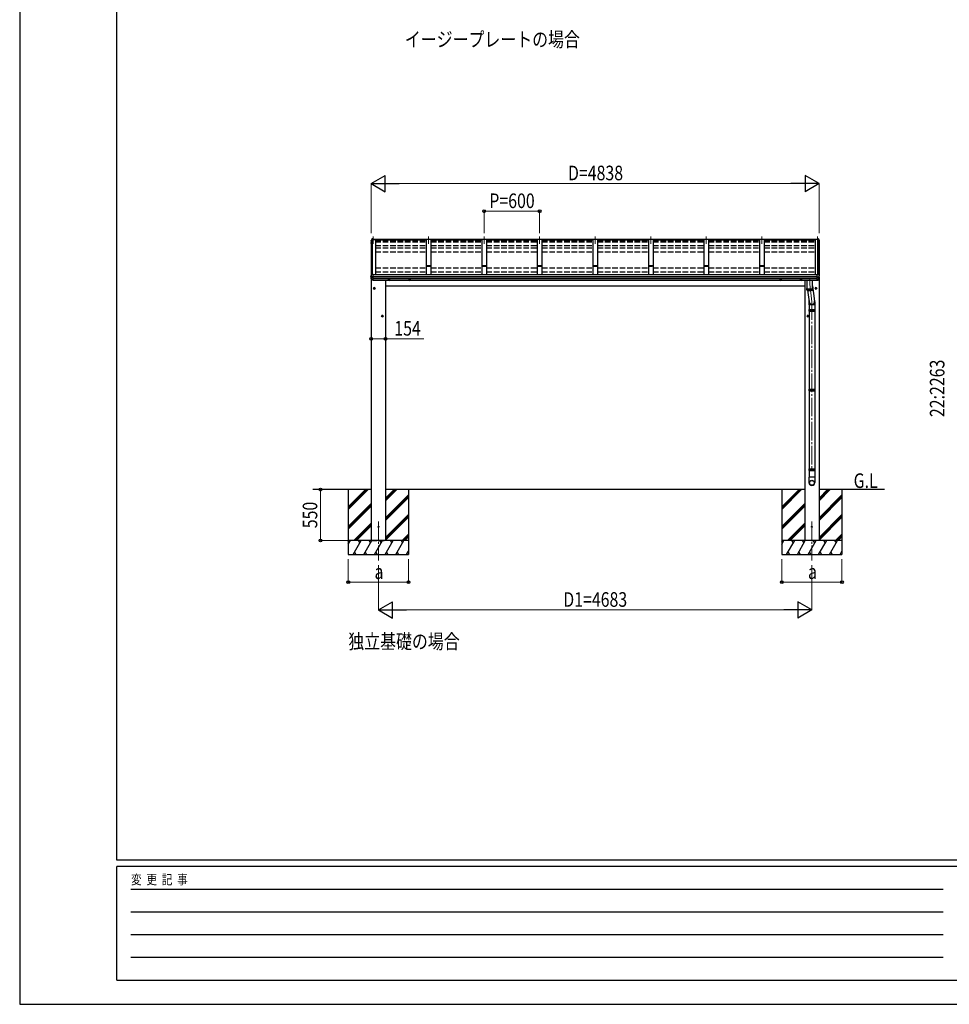
# Model space of a CAD drawing. Units: millimetres. Extents: x 0 to 29435, y 0 to 20790.
# Drawn here: x 0 to 10043, y 0 to 10631 of the extents above; entities that cross this region are included whole.
import ezdxf

# ---------------------------------------------------------------- set-up
doc = ezdxf.new("R2010")
doc.units = ezdxf.units.MM
doc.linetypes.add('YCENTER_1', pattern=[13, 10, -1, 1, -1])
doc.linetypes.add('YHIDDEN_1', pattern=[4, 3, -1])
for name, color, linetype, lineweight in [('USER1', 3, 'Continuous', 13), ('YKK_12', 2, 'Continuous', 13), ('YKK_13', 4, 'Continuous', 30), ('YKK_A1', 4, 'Continuous', 30), ('YKK_D', 6, 'Continuous', 13), ('YKK_ZWAK', 7, 'Continuous', 30)]:
    doc.layers.add(name, color=color, linetype=linetype, lineweight=lineweight)
doc.styles.add('text-b', font='extslim2.shx', dxfattribs={"width": 0.8, "bigfont": 'extfont2.shx'})

msp = doc.modelspace()

# ---------------------------------------------------------------- linework, layer by layer
at = {"layer": 'YKK_12', "linetype": 'YCENTER_1', "ltscale": 20}
for p, q in [((3817, 8290), (3817, 8210)), ((4417, 8290), (4417, 8210)), ((5017, 8290), (5017, 8210)), ((5617, 8290), (5617, 8210)), ((6217, 8290), (6217, 8210)), ((6817, 8290), (6817, 8210)), ((7417, 8290), (7417, 8210)), ((8017, 8290), (8017, 8211)), ((8617, 8290), (8617, 8211)), ((8534, 7836), (8534, 7775)), ((8534, 7775), (8559, 7584)), ((8558, 7589), (8558, 5759)), ((3875, 5213), (3875, 4792)), ((8558, 5213), (8558, 4792))]:
    msp.add_line(p, q, dxfattribs=at)
at = {"layer": 'YKK_12', "ltscale": 20}
msp.add_line((8636, 7881), (8636, 7871), dxfattribs=at)
at = {"layer": 'YKK_13'}
for p, q in [((3799, 8252), (3795, 8243)), ((3795, 8243), (3795, 8243)), ((3795, 8243), (3795, 8243)), ((3795, 8243), (3795, 8243)), ((3795, 8243), (3795, 8243)), ((3796, 8242), (3795, 8239)), ((3795, 8224), (3795, 8224)), ((3795, 8224), (3795, 8224)), ((3795, 8219), (3796, 8216)), ((3797, 8244), (3796, 8242)), ((3796, 8216), (3798, 8214)), ((3798, 8247), (3797, 8244)), ((3799, 8249), (3798, 8247)), ((3803, 8263), (3799, 8252)), ((3800, 8252), (3799, 8249)), ((3801, 8254), (3800, 8252)), ((3802, 8257), (3801, 8254)), ((3803, 8259), (3802, 8257)), ((8630, 8263), (8635, 8252)), ((8630, 8259), (8631, 8257)), ((8631, 8257), (8632, 8254)), ((8632, 8254), (8633, 8252)), ((8633, 8252), (8634, 8249)), ((8634, 8249), (8635, 8247)), ((8635, 8252), (8638, 8243)), ((8635, 8247), (8636, 8244)), ((8636, 8244), (8637, 8242)), ((8637, 8216), (8636, 8214)), ((8637, 8242), (8638, 8239)), ((8638, 8219), (8637, 8216)), ((8638, 8243), (8638, 8243)), ((8638, 8243), (8638, 8243)), ((8638, 8243), (8638, 8243)), ((8638, 8243), (8638, 8243)), ((8638, 8224), (8638, 8224)), ((8638, 8224), (8638, 8224)), ((3796, 7867), (3795, 7864)), ((3797, 7870), (3796, 7867)), ((3798, 7872), (3797, 7870)), ((3799, 7875), (3798, 7872)), ((3800, 7877), (3799, 7875)), ((3801, 7880), (3800, 7877)), ((3802, 7883), (3801, 7880)), ((3803, 7885), (3802, 7883)), ((8630, 7885), (8631, 7883)), ((8631, 7883), (8632, 7880)), ((8632, 7880), (8633, 7877)), ((8633, 7877), (8634, 7875)), ((8634, 7875), (8635, 7872)), ((8635, 7872), (8636, 7870)), ((8636, 7870), (8637, 7867)), ((8637, 7867), (8638, 7864)), ((3795, 7864), (3795, 7864)), ((3795, 7864), (3795, 7864)), ((3797, 7856), (3796, 7857)), ((3798, 7856), (3797, 7856)), ((3803, 7856), (3803, 7856)), ((3803, 7856), (3804, 7856)), ((8502, 7820), (8502, 7732)), ((8566, 7732), (8566, 7820)), ((8630, 7856), (8630, 7856)), ((8630, 7856), (8630, 7856)), ((8635, 7856), (8636, 7856)), ((8636, 7856), (8637, 7857)), ((8638, 7864), (8638, 7864)), ((8638, 7864), (8638, 7864)), ((8502, 7732), (8502, 7732)), ((8502, 7732), (8502, 7731)), ((8502, 7732), (8502, 7732)), ((8502, 7732), (8502, 7731)), ((8502, 7731), (8502, 7716)), ((8502, 7731), (8502, 7731)), ((8502, 7731), (8503, 7730)), ((8502, 7731), (8502, 7730)), ((8502, 7730), (8502, 7730)), ((8502, 7730), (8503, 7729)), ((8502, 7716), (8502, 7716)), ((8502, 7716), (8502, 7715)), ((8502, 7715), (8502, 7714)), ((8502, 7714), (8503, 7714)), ((8503, 7714), (8503, 7730)), ((8503, 7730), (8503, 7730)), ((8503, 7730), (8504, 7729)), ((8503, 7729), (8503, 7729)), ((8503, 7729), (8504, 7728)), ((8503, 7714), (8503, 7713)), ((8503, 7713), (8504, 7713)), ((8504, 7729), (8505, 7729)), ((8504, 7729), (8504, 7729)), ((8504, 7729), (8505, 7728)), ((8504, 7728), (8504, 7713)), ((8504, 7728), (8505, 7728)), ((8504, 7713), (8505, 7712)), ((8505, 7729), (8506, 7728)), ((8505, 7728), (8506, 7727)), ((8505, 7728), (8506, 7728)), ((8505, 7712), (8506, 7712)), ((8506, 7728), (8507, 7728)), ((8506, 7728), (8507, 7727)), ((8506, 7712), (8506, 7727)), ((8506, 7727), (8507, 7727)), ((8506, 7712), (8507, 7711)), ((8507, 7728), (8508, 7727)), ((8507, 7727), (8508, 7726)), ((8507, 7727), (8508, 7727)), ((8507, 7711), (8508, 7711)), ((8508, 7727), (8509, 7727)), ((8508, 7727), (8509, 7727)), ((8508, 7726), (8508, 7711)), ((8508, 7726), (8509, 7726)), ((8508, 7711), (8509, 7710)), ((8509, 7727), (8511, 7726)), ((8509, 7727), (8510, 7726)), ((8509, 7726), (8511, 7725)), ((8509, 7710), (8511, 7710)), ((8510, 7726), (8511, 7726)), ((8511, 7726), (8512, 7726)), ((8511, 7726), (8513, 7725)), ((8511, 7710), (8511, 7725)), ((8511, 7725), (8512, 7725)), ((8511, 7710), (8512, 7710)), ((8512, 7726), (8514, 7726)), ((8512, 7725), (8514, 7725)), ((8512, 7710), (8528, 7585)), ((8512, 7710), (8514, 7709)), ((8513, 7725), (8515, 7725)), ((8514, 7726), (8516, 7725)), ((8514, 7709), (8514, 7725)), ((8514, 7725), (8516, 7724)), ((8514, 7709), (8516, 7709)), ((8515, 7725), (8516, 7725)), ((8516, 7725), (8518, 7725)), ((8516, 7725), (8518, 7724)), ((8516, 7724), (8518, 7724)), ((8516, 7709), (8518, 7709)), ((8518, 7725), (8519, 7725)), ((8518, 7724), (8518, 7709)), ((8518, 7724), (8519, 7724)), ((8518, 7724), (8520, 7724)), ((8518, 7709), (8519, 7708)), ((8519, 7725), (8521, 7725)), ((8519, 7724), (8521, 7724)), ((8519, 7708), (8521, 7708)), ((8520, 7724), (8522, 7724)), ((8521, 7725), (8523, 7724)), ((8521, 7724), (8523, 7723)), ((8521, 7708), (8523, 7708)), ((8522, 7724), (8524, 7724)), ((8522, 7723), (8522, 7708)), ((8523, 7724), (8526, 7724)), ((8523, 7723), (8526, 7723)), ((8523, 7708), (8526, 7708)), ((8524, 7724), (8526, 7723)), ((8526, 7724), (8528, 7724)), ((8526, 7723), (8526, 7708)), ((8526, 7723), (8528, 7723)), ((8526, 7723), (8528, 7723)), ((8526, 7708), (8528, 7708)), ((8528, 7724), (8530, 7724)), ((8528, 7723), (8530, 7723)), ((8528, 7723), (8530, 7723)), ((8528, 7708), (8530, 7707)), ((8530, 7724), (8532, 7724)), ((8530, 7723), (8532, 7723)), ((8530, 7723), (8532, 7723)), ((8530, 7707), (8532, 7707)), ((8531, 7723), (8531, 7707)), ((8532, 7724), (8534, 7724)), ((8532, 7723), (8534, 7723)), ((8532, 7723), (8534, 7723)), ((8532, 7707), (8534, 7707)), ((8534, 7724), (8536, 7724)), ((8534, 7723), (8536, 7723)), ((8534, 7723), (8536, 7723)), ((8534, 7707), (8536, 7707)), ((8535, 7723), (8535, 7707)), ((8536, 7724), (8538, 7724)), ((8536, 7723), (8538, 7723)), ((8536, 7723), (8538, 7723)), ((8536, 7707), (8538, 7707)), ((8538, 7724), (8541, 7724)), ((8538, 7723), (8541, 7723)), ((8538, 7723), (8540, 7723)), ((8538, 7707), (8541, 7708)), ((8540, 7723), (8540, 7708)), ((8540, 7723), (8542, 7723)), ((8541, 7724), (8543, 7724)), ((8541, 7723), (8543, 7723)), ((8541, 7708), (8543, 7708)), ((8542, 7723), (8544, 7724)), ((8543, 7724), (8545, 7724)), ((8543, 7723), (8545, 7723)), ((8543, 7708), (8545, 7708)), ((8544, 7724), (8546, 7724)), ((8544, 7723), (8544, 7708)), ((8545, 7724), (8547, 7725)), ((8545, 7723), (8547, 7724)), ((8545, 7708), (8547, 7708)), ((8546, 7724), (8548, 7724)), ((8547, 7725), (8549, 7725)), ((8547, 7724), (8549, 7724)), ((8547, 7708), (8549, 7708)), ((8548, 7724), (8548, 7708)), ((8548, 7724), (8550, 7724)), ((8549, 7725), (8551, 7725)), ((8549, 7724), (8551, 7724)), ((8549, 7708), (8551, 7709)), ((8550, 7724), (8552, 7725)), ((8551, 7725), (8552, 7725)), ((8551, 7724), (8552, 7724)), ((8551, 7709), (8552, 7709)), ((8552, 7725), (8554, 7726)), ((8552, 7724), (8554, 7725)), ((8552, 7725), (8554, 7725)), ((8552, 7724), (8552, 7709)), ((8552, 7709), (8554, 7709)), ((8554, 7726), (8556, 7726)), ((8554, 7725), (8556, 7725)), ((8554, 7725), (8555, 7725)), ((8554, 7709), (8556, 7710)), ((8555, 7725), (8557, 7726)), ((8555, 7725), (8555, 7710)), ((8556, 7726), (8557, 7726)), ((8556, 7725), (8557, 7725)), ((8556, 7710), (8557, 7710)), ((8557, 7726), (8559, 7727)), ((8557, 7725), (8559, 7726)), ((8557, 7726), (8558, 7726)), ((8557, 7710), (8559, 7710)), ((8558, 7726), (8559, 7727)), ((8558, 7726), (8558, 7710)), ((8559, 7727), (8560, 7727)), ((8559, 7727), (8561, 7727)), ((8559, 7726), (8560, 7726)), ((8559, 7710), (8560, 7711)), ((8560, 7727), (8561, 7728)), ((8560, 7726), (8561, 7727)), ((8560, 7711), (8561, 7711)), ((8561, 7728), (8562, 7728)), ((8561, 7727), (8561, 7711)), ((8561, 7727), (8562, 7727)), ((8561, 7727), (8562, 7727)), ((8561, 7711), (8562, 7712)), ((8562, 7728), (8563, 7729)), ((8562, 7727), (8563, 7728)), ((8562, 7727), (8563, 7728)), ((8562, 7712), (8563, 7712)), ((8563, 7729), (8564, 7729)), ((8563, 7728), (8564, 7729)), ((8563, 7728), (8563, 7712)), ((8563, 7728), (8564, 7728)), ((8563, 7728), (8563, 7728)), ((8563, 7712), (8564, 7713)), ((8564, 7729), (8565, 7730)), ((8564, 7728), (8565, 7729)), ((8564, 7729), (8564, 7729)), ((8564, 7713), (8565, 7713)), ((8565, 7730), (8566, 7731)), ((8565, 7730), (8565, 7730)), ((8565, 7729), (8566, 7730)), ((8565, 7729), (8565, 7713)), ((8565, 7729), (8565, 7729)), ((8565, 7713), (8565, 7714)), ((8565, 7714), (8566, 7714)), ((8566, 7759), (8587, 7590)), ((8566, 7731), (8566, 7732)), ((8566, 7732), (8566, 7732)), ((8566, 7731), (8566, 7732)), ((8566, 7732), (8566, 7732)), ((8566, 7716), (8566, 7731)), ((8566, 7731), (8566, 7731)), ((8566, 7730), (8566, 7731)), ((8566, 7730), (8566, 7730)), ((8566, 7715), (8566, 7716)), ((8566, 7716), (8566, 7716)), ((8566, 7714), (8566, 7715)), ((8525, 7499), (8591, 7499)), ((8525, 7485), (8591, 7485)), ((8526, 7501), (8590, 7501)), ((8526, 7501), (8526, 7499)), ((8526, 7485), (8526, 7483)), ((8526, 7483), (8590, 7483)), ((8590, 7501), (8590, 7499)), ((8590, 7485), (8590, 7483)), ((8525, 6639), (8591, 6639)), ((8525, 6625), (8591, 6625)), ((8526, 6641), (8590, 6641)), ((8526, 6641), (8526, 6639)), ((8526, 6625), (8526, 6623)), ((8526, 6623), (8590, 6623)), ((8590, 6641), (8590, 6639)), ((8590, 6625), (8590, 6623)), ((8525, 5780), (8591, 5780)), ((8525, 5766), (8591, 5766)), ((8526, 5782), (8590, 5782)), ((8526, 5782), (8526, 5780)), ((8526, 5766), (8526, 5764)), ((8526, 5764), (8590, 5764)), ((8590, 5782), (8590, 5780)), ((8590, 5766), (8590, 5764))]:
    msp.add_line(p, q, dxfattribs=at)
at = {"layer": 'YKK_13', "ltscale": 20}
for p, q in [((3795, 8243), (3795, 8239)), ((3795, 8224), (3795, 8220)), ((3795, 8224), (3795, 8224)), ((3796, 8237), (3798, 8237)), ((3798, 8225), (3796, 8225)), ((3798, 8221), (3796, 8221)), ((3798, 8239), (3797, 8239)), ((3798, 8239), (3797, 8239)), ((3797, 8220), (3798, 8220)), ((3805, 8260), (3804, 8260)), ((3804, 8259), (3806, 8259)), ((3820, 8265), (3805, 8264)), ((3820, 8262), (3805, 8261)), ((3806, 8259), (3805, 8261)), ((3805, 8261), (3805, 8260)), ((3806, 8259), (3805, 8260)), ((3817, 8260), (3806, 8259)), ((3806, 8258), (3806, 8259)), ((3806, 8259), (3806, 8259)), ((3806, 8259), (3806, 8258)), ((3806, 8259), (3817, 8259)), ((3817, 8262), (3817, 8259)), ((3817, 8262), (3820, 8262)), ((3820, 8265), (3820, 8265)), ((3820, 8265), (3820, 8262)), ((3820, 8262), (3820, 8262)), ((8614, 8265), (8614, 8265)), ((8614, 8265), (8628, 8264)), ((8614, 8265), (8614, 8262)), ((8614, 8262), (8614, 8262)), ((8614, 8262), (8628, 8261)), ((8617, 8262), (8614, 8262)), ((8617, 8262), (8617, 8259)), ((8617, 8260), (8627, 8259)), ((8627, 8259), (8617, 8259)), ((8627, 8259), (8628, 8261)), ((8627, 8258), (8628, 8259)), ((8627, 8259), (8627, 8258)), ((8628, 8261), (8628, 8260)), ((8628, 8259), (8628, 8260)), ((8628, 8260), (8629, 8260)), ((8629, 8259), (8628, 8259)), ((8628, 8259), (8628, 8259)), ((8636, 8239), (8636, 8239)), ((8636, 8239), (8636, 8239)), ((8637, 8237), (8636, 8237)), ((8636, 8225), (8637, 8225)), ((8636, 8221), (8637, 8221)), ((8636, 8220), (8636, 8220)), ((8638, 8243), (8638, 8239)), ((8638, 8224), (8638, 8220)), ((8638, 8224), (8638, 8224)), ((3806, 7886), (3804, 7886)), ((3806, 7880), (3806, 7886)), ((3820, 7881), (3806, 7880)), ((3820, 7880), (3820, 7881)), ((3820, 7881), (3820, 7881)), ((3820, 7858), (3820, 7880)), ((8614, 7880), (8614, 7881)), ((8614, 7881), (8628, 7880)), ((8614, 7881), (8614, 7881)), ((8614, 7858), (8614, 7880)), ((8628, 7880), (8628, 7886)), ((8628, 7886), (8629, 7886)), ((3795, 7858), (3795, 7864)), ((3803, 7848), (3795, 7846)), ((3795, 7839), (3795, 7845)), ((3796, 7857), (3796, 7857)), ((3796, 7857), (3796, 7857)), ((3803, 7856), (3797, 7856)), ((3803, 7856), (3803, 7842)), ((3820, 7856), (3805, 7856)), ((3820, 7842), (3805, 7842)), ((3807, 7819), (3807, 7819)), ((3820, 7817), (3808, 7818)), ((3820, 7856), (3820, 7858)), ((3820, 7856), (3820, 7856)), ((3820, 7842), (3820, 7856)), ((3820, 7840), (3820, 7842)), ((3820, 7838), (3820, 7840)), ((3820, 7818), (3820, 7838)), ((3820, 7817), (3820, 7818)), ((3986, 7821), (3986, 7825)), ((3993, 7818), (3986, 7821)), ((3993, 7818), (3999, 7821)), ((3999, 7821), (3999, 7825)), ((4206, 7821), (4206, 7825)), ((4213, 7818), (4206, 7821)), ((4213, 7818), (4219, 7821)), ((4219, 7821), (4219, 7825)), ((8214, 7821), (8214, 7825)), ((8221, 7818), (8214, 7821)), ((8221, 7818), (8227, 7821)), ((8227, 7821), (8227, 7825)), ((8434, 7821), (8434, 7825)), ((8441, 7818), (8434, 7821)), ((8441, 7818), (8447, 7821)), ((8447, 7821), (8447, 7825)), ((8614, 7856), (8614, 7858)), ((8614, 7856), (8628, 7856)), ((8614, 7856), (8614, 7856)), ((8614, 7842), (8614, 7856)), ((8614, 7842), (8628, 7842)), ((8614, 7840), (8614, 7842)), ((8614, 7838), (8614, 7840)), ((8614, 7818), (8614, 7838)), ((8614, 7817), (8625, 7818)), ((8614, 7817), (8614, 7818)), ((8626, 7819), (8626, 7819)), ((8630, 7856), (8636, 7856)), ((8631, 7856), (8631, 7842)), ((8631, 7848), (8638, 7846)), ((8637, 7857), (8637, 7857)), ((8637, 7857), (8637, 7857)), ((8638, 7858), (8638, 7864)), ((8639, 7839), (8639, 7845)), ((3825, 7734), (3831, 7738)), ((3825, 7726), (3825, 7734)), ((3831, 7723), (3825, 7726)), ((3838, 7734), (3831, 7738)), ((3831, 7723), (3838, 7726)), ((3838, 7726), (3838, 7734)), ((8596, 7734), (8602, 7738)), ((8596, 7726), (8596, 7734)), ((8602, 7723), (8596, 7726)), ((8609, 7734), (8602, 7738)), ((8602, 7723), (8609, 7726)), ((8609, 7726), (8609, 7734)), ((8525, 7584), (8525, 7553)), ((8591, 7553), (8525, 7553)), ((8528, 7553), (8528, 7501)), ((8588, 7553), (8588, 7501)), ((8591, 7584), (8591, 7553)), ((8528, 7483), (8528, 6641)), ((8588, 7483), (8588, 6641)), ((3912, 7434), (3918, 7438)), ((3912, 7426), (3912, 7434)), ((3918, 7423), (3912, 7426)), ((3925, 7434), (3918, 7438)), ((3918, 7423), (3925, 7426)), ((3925, 7426), (3925, 7434)), ((8509, 7434), (8515, 7438)), ((8509, 7426), (8509, 7434)), ((8515, 7423), (8509, 7426)), ((8522, 7434), (8515, 7438)), ((8515, 7423), (8522, 7426)), ((8522, 7426), (8522, 7434)), ((8528, 6623), (8528, 5782)), ((8588, 6623), (8588, 5782)), ((8528, 5764), (8528, 5693)), ((8588, 5764), (8588, 5693)), ((8590, 5693), (8526, 5693)), ((8526, 5693), (8526, 5633)), ((8590, 5693), (8590, 5633))]:
    msp.add_line(p, q, dxfattribs=at)
at = {"layer": 'YKK_13', "linetype": 'YCENTER_1', "ltscale": 20}
for p, q in [((3981, 7825), (4004, 7825)), ((3993, 7813), (3993, 7838)), ((4201, 7825), (4224, 7825)), ((4213, 7813), (4213, 7838)), ((8232, 7825), (8209, 7825)), ((8221, 7813), (8221, 7838)), ((8452, 7825), (8429, 7825)), ((8441, 7813), (8441, 7838)), ((3820, 7730), (3843, 7730)), ((3831, 7718), (3831, 7743)), ((8614, 7730), (8591, 7730)), ((8602, 7718), (8602, 7743)), ((3918, 7418), (3918, 7443)), ((8515, 7418), (8515, 7443)), ((3907, 7430), (3930, 7430)), ((8527, 7430), (8504, 7430))]:
    msp.add_line(p, q, dxfattribs=at)
at = {"layer": 'YKK_13', "ltscale": 2}
for p, q in [((8520, 7492), (8596, 7492)), ((8520, 6632), (8596, 6632)), ((8520, 5773), (8596, 5773))]:
    msp.add_line(p, q, dxfattribs=at)
at = {"layer": 'YKK_13', "ltscale": 20}
for centre, radius in [((3831, 7730), 8.5), ((3831, 7730), 7.7), ((3831, 7730), 6.5), ((8602, 7730), 8.5), ((8602, 7730), 7.7), ((8602, 7730), 6.5), ((3918, 7430), 8.5), ((3918, 7430), 7.7), ((3918, 7430), 6.5), ((8515, 7430), 8.5), ((8515, 7430), 7.7), ((8515, 7430), 6.5), ((3875, 5157), 5), ((8558, 5157), 5)]:
    msp.add_circle(centre, radius, dxfattribs=at)
for centre, radius, start, end in [((3796, 8239), 1.3, 160.5514, 259.1106), ((3796, 8224), 1.3, 99.7681, 169.9746), ((3796, 8223), 2.32, 92.6514, 119.6963), ((3796, 8220), 1.3, 100.8784, 209.7286), ((3797, 8219), 0.299, 100.8783, 209.8087), ((4267, 8072), 499, 158.0465, 160.4309), ((3797, 8239), 0.299, 160.4848, 259.1107), ((3797, 8239), 0.3, 212.9359, 259.0461), ((4229, 8468), 499, 209.8533, 210.0959), ((4229, 8468), 499, 209.8533, 210.0959), ((3805, 8261), 2.62, 80.76, 148.1655), ((3804, 8258), 1.7, 92.9577, 157.9978), ((3804, 8258), 0.3, 92.9577, 158.0051), ((8628, 8261), 2.62, 31.8345, 99.24), ((8629, 8258), 1.7, 22.0022, 87.0423), ((8629, 8258), 0.3, 21.9949, 87.0423), ((8167, 8072), 499, 19.5691, 21.9535), ((8636, 8239), 0.299, 280.8893, 19.5152), ((8636, 8239), 0.3, 280.9539, 327.0641), ((8636, 8219), 0.299, 330.1913, 79.1217), ((8204, 8468), 499, 329.9041, 330.1467), ((8204, 8468), 499, 329.9041, 330.1467), ((8637, 8239), 1.3, 280.8894, 19.4486), ((8637, 8224), 1.3, 10.0254, 80.2319), ((8637, 8223), 2.32, 60.3037, 87.3486), ((8637, 8220), 1.3, 330.2714, 79.1216), ((3804, 7885), 1, 92.9596, 157.9462), ((8629, 7885), 1, 22.0538, 87.0404), ((3796, 7858), 1, 180, 258.5464), ((3796, 7845), 0.998, 100.914, 179.9488), ((3796, 7839), 1, 180, 210.6785), ((4189, 8073), 459, 210.6756, 213.6164), ((3802, 7858), 16.4, 271.4128, 274.5169), ((3808, 7819), 1, 213.6194, 266.8926), ((3993, 7825), 8.5, 178.6848, 1.3152), ((3993, 7825), 7.7, 178.5482, 1.4518), ((3993, 7825), 6.5, 178.2799, 1.7201), ((4213, 7825), 8.5, 178.6847, 1.3153), ((4213, 7825), 7.7, 178.548, 1.452), ((4213, 7825), 6.5, 178.2798, 1.7202), ((8221, 7825), 8.5, 178.6847, 1.3153), ((8221, 7825), 7.7, 178.548, 1.452), ((8221, 7825), 6.5, 178.2798, 1.7202), ((8441, 7825), 8.5, 178.6848, 1.3152), ((8441, 7825), 7.7, 178.5482, 1.4518), ((8441, 7825), 6.5, 178.2799, 1.7201), ((8625, 7819), 1, 273.1074, 326.3806), ((8244, 8073), 459, 326.3836, 329.3244), ((8631, 7858), 16.4, 265.4831, 268.5872), ((8637, 7858), 1, 281.4536, 0), ((8638, 7845), 0.998, 0.0512, 79.086), ((8638, 7839), 1, 329.3215, 0)]:
    msp.add_arc(centre, radius, start, end, dxfattribs=at)
at = {"layer": 'YKK_13'}
for centre, radius, start, end in [((8552, 7492), 27.7, 165.3892, 194.6108), ((8564, 7492), 27.7, 0, 14.6108), ((8564, 7492), 27.7, 345.3892, 0), ((8552, 6632), 27.7, 165.3892, 194.6108), ((8564, 6632), 27.7, 0, 14.6108), ((8564, 6632), 27.7, 345.3892, 0), ((8552, 5773), 27.7, 165.3892, 194.6108), ((8564, 5773), 27.7, 0, 14.6108), ((8564, 5773), 27.7, 345.3892, 0), ((8557, 5633), 31, 180, 270), ((8559, 5633), 31, 270, 0)]:
    msp.add_arc(centre, radius, start, end, dxfattribs=at)
at = {"layer": 'YKK_13', "extrusion": (0, 0, -1)}
for centre, major_axis, ratio, start_param, end_param in [((3804, 7842), (1, 0.195), 0.067217, 2.800555, 3.154687), ((3803, 7863), (9.96, -2.12), 0.734427, 1.280687, 1.405991), ((3803, 7834), (9.97, 1.96), 0.736539, 4.866422, 4.991725)]:
    msp.add_ellipse(centre, major_axis=major_axis, ratio=ratio, start_param=start_param, end_param=end_param, dxfattribs=at)
at = {"layer": 'YKK_13'}
for centre, major_axis, ratio, start_param, end_param in [((8630, 7863), (-9.96, -2.12), 0.734427, 1.280687, 1.405991), ((8630, 7834), (-9.97, 1.96), 0.736539, 4.866422, 4.991725), ((8630, 7842), (-1, 0.195), 0.067217, 2.800555, 3.154687), ((8558, 7588), (-33, -3.1), 0.972144, 5.832077, 9.929975), ((8558, 7588), (-2.8, 29.4), 0.995638, 1.570796, 4.7151)]:
    msp.add_ellipse(centre, major_axis=major_axis, ratio=ratio, start_param=start_param, end_param=end_param, dxfattribs=at)
for major_axis in [(-28.3, 0), (-25.8, 0)]:
    msp.add_ellipse((8558, 5630), major_axis=major_axis, ratio=0.996195, dxfattribs=at)
at = {"layer": 'YKK_A1', "ltscale": 20}
for p, q in [((3798, 8240), (3805, 8258)), ((3798, 8240), (3798, 7871)), ((3805, 8258), (3842, 8258)), ((3805, 8258), (3805, 7886)), ((3810, 7880), (3810, 8258)), ((3817, 8258), (3817, 8262)), ((3817, 8262), (8617, 8262)), ((3842, 8258), (3842, 7878)), ((3842, 8253), (4392, 8253)), ((4442, 8258), (4392, 8258)), ((4392, 8258), (4392, 7878)), ((4442, 8258), (4442, 7878)), ((4442, 8253), (4992, 8253)), ((5042, 8258), (4992, 8258)), ((4992, 8258), (4992, 7878)), ((5042, 8258), (5042, 7878)), ((5042, 8253), (5592, 8253)), ((5642, 8258), (5592, 8258)), ((5592, 8258), (5592, 7878)), ((5642, 8258), (5642, 7878)), ((5642, 8253), (6192, 8253)), ((6242, 8258), (6192, 8258)), ((6192, 8258), (6192, 7878)), ((6242, 8258), (6242, 7878)), ((6242, 8253), (6792, 8253)), ((6842, 8258), (6792, 8258)), ((6792, 8258), (6792, 7878)), ((6842, 8258), (6842, 7878)), ((6842, 8253), (7392, 8253)), ((7442, 8258), (7392, 8258)), ((7392, 8258), (7392, 7878)), ((7442, 8258), (7442, 7878)), ((7442, 8253), (7992, 8253)), ((8042, 8258), (7992, 8258)), ((7992, 8258), (7992, 7878)), ((8042, 8258), (8042, 7878)), ((8042, 8253), (8592, 8253)), ((8628, 8258), (8592, 8258)), ((8592, 8258), (8592, 7878)), ((8617, 8258), (8617, 8262)), ((8623, 7880), (8623, 8258)), ((8636, 8240), (8628, 8258)), ((8629, 8258), (8629, 7886)), ((8636, 8240), (8636, 7871)), ((3820, 7878), (8614, 7878)), ((3798, 7856), (3798, 7847)), ((3798, 7833), (3798, 5557)), ((3820, 7858), (8614, 7858)), ((3820, 7857), (8614, 7857)), ((3820, 7840), (8614, 7840)), ((3820, 7838), (8614, 7838)), ((3820, 7820), (8614, 7820)), ((3952, 7820), (3952, 5557)), ((8481, 7820), (8481, 5557)), ((8635, 7833), (8635, 5557)), ((8636, 7856), (8636, 7847)), ((3798, 5557), (3168, 5557)), ((3550, 5557), (3550, 4858)), ((3550, 5372), (3736, 5557)), ((3550, 5357), (3750, 5557)), ((3550, 5343), (3764, 5557)), ((3550, 5555), (3552, 5557)), ((3798, 5557), (3798, 5007)), ((8481, 5557), (3952, 5557)), ((3952, 5557), (3952, 5007)), ((3952, 5437), (4073, 5557)), ((3952, 5451), (4059, 5557)), ((3952, 5465), (4044, 5557)), ((4200, 5557), (4200, 4858)), ((8233, 5557), (8233, 4858)), ((8233, 5372), (8419, 5557)), ((8233, 5357), (8433, 5557)), ((8233, 5343), (8447, 5557)), ((8233, 5555), (8235, 5557)), ((8481, 5557), (8481, 5007)), ((9343, 5557), (8635, 5557)), ((8635, 5557), (8635, 5007)), ((8635, 5437), (8756, 5557)), ((8635, 5451), (8742, 5557)), ((8635, 5465), (8727, 5557)), ((8883, 5557), (8883, 4858)), ((3952, 5253), (4200, 5501)), ((3952, 5239), (4200, 5487)), ((3952, 5225), (4200, 5473)), ((8635, 5253), (8883, 5501)), ((8635, 5239), (8883, 5487)), ((8635, 5225), (8883, 5473)), ((3550, 5159), (3798, 5407)), ((3550, 5145), (3798, 5393)), ((3550, 5131), (3798, 5379)), ((8233, 5159), (8481, 5407)), ((8233, 5145), (8481, 5393)), ((8233, 5131), (8481, 5379)), ((3952, 5041), (4200, 5289)), ((3952, 5027), (4200, 5275)), ((3952, 5013), (4200, 5261)), ((8635, 5041), (8883, 5289)), ((8635, 5027), (8883, 5275)), ((8635, 5013), (8883, 5261)), ((3610, 5007), (3798, 5195)), ((3624, 5007), (3798, 5181)), ((3639, 5007), (3798, 5167)), ((8293, 5007), (8481, 5195)), ((8307, 5007), (8481, 5181)), ((8322, 5007), (8481, 5167)), ((3550, 4967), (3573, 5007)), ((4200, 5007), (3550, 5007)), ((3602, 4858), (3689, 5007)), ((3674, 4982), (3659, 5007)), ((3718, 4858), (3804, 5007)), ((3789, 4982), (3774, 5007)), ((3833, 4858), (3920, 5007)), ((3905, 4982), (3890, 5007)), ((3948, 4858), (4035, 5007)), ((4020, 4982), (4005, 5007)), ((4064, 4858), (4151, 5007)), ((4121, 5007), (4136, 4982)), ((4131, 5007), (4200, 5077)), ((4145, 5007), (4200, 5063)), ((4159, 5007), (4200, 5048)), ((8233, 4967), (8256, 5007)), ((8883, 5007), (8233, 5007)), ((8285, 4858), (8372, 5007)), ((8357, 4982), (8342, 5007)), ((8401, 4858), (8487, 5007)), ((8472, 4982), (8457, 5007)), ((8516, 4858), (8603, 5007)), ((8588, 4982), (8573, 5007)), ((8631, 4858), (8718, 5007)), ((8703, 4982), (8688, 5007)), ((8747, 4858), (8834, 5007)), ((8804, 5007), (8819, 4982)), ((8814, 5007), (8883, 5077)), ((8828, 5007), (8883, 5063)), ((8842, 5007), (8883, 5048)), ((3558, 4982), (3550, 4996)), ((4179, 4858), (4200, 4893)), ((8241, 4982), (8233, 4996)), ((8862, 4858), (8883, 4893)), ((3550, 4858), (4200, 4858)), ((3617, 4883), (3632, 4858)), ((3733, 4883), (3748, 4858)), ((3848, 4883), (3863, 4858)), ((3963, 4883), (3978, 4858)), ((4079, 4883), (4094, 4858)), ((4194, 4883), (4200, 4874)), ((8233, 4858), (8883, 4858)), ((8300, 4883), (8315, 4858)), ((8416, 4883), (8431, 4858)), ((8531, 4883), (8546, 4858)), ((8646, 4883), (8661, 4858)), ((8762, 4883), (8777, 4858)), ((8877, 4883), (8883, 4874))]:
    msp.add_line(p, q, dxfattribs=at)
at = {"layer": 'YKK_A1', "linetype": 'YHIDDEN_1', "ltscale": 20}
for p, q in [((3842, 8243), (4392, 8243)), ((3842, 8238), (4392, 8238)), ((3842, 8237), (4392, 8237)), ((3842, 8235), (4392, 8235)), ((3842, 8231), (4392, 8231)), ((3842, 8194), (4392, 8194)), ((4442, 8243), (4992, 8243)), ((4442, 8238), (4992, 8238)), ((4442, 8237), (4992, 8237)), ((4442, 8235), (4992, 8235)), ((4442, 8231), (4992, 8231)), ((4442, 8194), (4992, 8194)), ((5042, 8243), (5592, 8243)), ((5042, 8238), (5592, 8238)), ((5042, 8237), (5592, 8237)), ((5042, 8235), (5592, 8235)), ((5042, 8231), (5592, 8231)), ((5042, 8194), (5592, 8194)), ((5642, 8243), (6192, 8243)), ((5642, 8238), (6192, 8238)), ((5642, 8237), (6192, 8237)), ((5642, 8235), (6192, 8235)), ((5642, 8231), (6192, 8231)), ((5642, 8194), (6192, 8194)), ((6242, 8243), (6792, 8243)), ((6242, 8238), (6792, 8238)), ((6242, 8237), (6792, 8237)), ((6242, 8235), (6792, 8235)), ((6242, 8231), (6792, 8231)), ((6242, 8194), (6792, 8194)), ((6842, 8243), (7392, 8243)), ((6842, 8238), (7392, 8238)), ((6842, 8237), (7392, 8237)), ((6842, 8235), (7392, 8235)), ((6842, 8231), (7392, 8231)), ((6842, 8194), (7392, 8194)), ((7442, 8243), (7992, 8243)), ((7442, 8238), (7992, 8238)), ((7442, 8237), (7992, 8237)), ((7442, 8235), (7992, 8235)), ((7442, 8231), (7992, 8231)), ((7442, 8194), (7992, 8194)), ((8042, 8243), (8592, 8243)), ((8042, 8238), (8592, 8238)), ((8042, 8237), (8592, 8237)), ((8042, 8235), (8592, 8235)), ((8042, 8231), (8592, 8231)), ((8042, 8194), (8592, 8194)), ((3842, 8167), (4392, 8167)), ((3842, 8125), (4392, 8125)), ((4442, 8167), (4992, 8167)), ((4442, 8125), (4992, 8125)), ((5042, 8167), (5592, 8167)), ((5042, 8125), (5592, 8125)), ((5642, 8167), (6192, 8167)), ((5642, 8125), (6192, 8125)), ((6242, 8167), (6792, 8167)), ((6242, 8125), (6792, 8125)), ((6842, 8167), (7392, 8167)), ((6842, 8125), (7392, 8125)), ((7442, 8167), (7992, 8167)), ((7442, 8125), (7992, 8125)), ((8042, 8167), (8592, 8167)), ((8042, 8125), (8592, 8125)), ((3842, 7950), (4392, 7950)), ((3842, 7908), (4392, 7908)), ((4442, 7950), (4992, 7950)), ((4442, 7908), (4992, 7908)), ((5042, 7950), (5592, 7950)), ((5042, 7908), (5592, 7908)), ((5642, 7950), (6192, 7950)), ((5642, 7908), (6192, 7908)), ((6242, 7950), (6792, 7950)), ((6242, 7908), (6792, 7908)), ((6842, 7950), (7392, 7950)), ((6842, 7908), (7392, 7908)), ((7442, 7950), (7992, 7950)), ((7442, 7908), (7992, 7908)), ((8042, 7950), (8592, 7950)), ((8042, 7908), (8592, 7908)), ((3798, 5007), (3952, 5007)), ((8635, 5007), (8481, 5007))]:
    msp.add_line(p, q, dxfattribs=at)
at = {"layer": 'YKK_A1', "linetype": 'ByBlock', "lineweight": -2, "ltscale": 0.5}
for p, q in [((4392, 7972), (4392, 7969)), ((4392, 7970), (4392, 7971)), ((4407, 7973), (4393, 7973)), ((4393, 7972), (4397, 7972)), ((4394, 7969), (4393, 7969)), ((4393, 7968), (4394, 7968)), ((4394, 7969), (4394, 7969)), ((4396, 7969), (4396, 7969)), ((4397, 7969), (4397, 7969)), ((4397, 7968), (4398, 7968)), ((4398, 7971), (4398, 7970)), ((4399, 7969), (4399, 7971)), ((4399, 7971), (4411, 7971)), ((4427, 7973), (4407, 7973)), ((4411, 7971), (4411, 7969)), ((4412, 7969), (4412, 7971)), ((4412, 7971), (4421, 7971)), ((4421, 7971), (4421, 7969)), ((4422, 7969), (4422, 7971)), ((4422, 7971), (4434, 7971)), ((4441, 7973), (4427, 7973)), ((4435, 7971), (4435, 7969)), ((4435, 7970), (4435, 7971)), ((4436, 7972), (4440, 7972)), ((4437, 7969), (4436, 7969)), ((4436, 7968), (4437, 7968)), ((4437, 7969), (4437, 7969)), ((4439, 7969), (4439, 7969)), ((4440, 7969), (4440, 7969)), ((4440, 7968), (4441, 7968)), ((4441, 7971), (4441, 7970)), ((4442, 7969), (4442, 7972)), ((4992, 7972), (4992, 7969)), ((4992, 7970), (4992, 7971)), ((5007, 7973), (4993, 7973)), ((4993, 7972), (4997, 7972)), ((4994, 7969), (4993, 7969)), ((4993, 7968), (4994, 7968)), ((4994, 7969), (4994, 7969)), ((4996, 7969), (4996, 7969)), ((4997, 7969), (4997, 7969)), ((4997, 7968), (4998, 7968)), ((4998, 7971), (4998, 7970)), ((4999, 7969), (4999, 7971)), ((4999, 7971), (5011, 7971)), ((5027, 7973), (5007, 7973)), ((5011, 7971), (5011, 7969)), ((5012, 7969), (5012, 7971)), ((5012, 7971), (5021, 7971)), ((5021, 7971), (5021, 7969)), ((5022, 7969), (5022, 7971)), ((5022, 7971), (5034, 7971)), ((5041, 7973), (5027, 7973)), ((5035, 7971), (5035, 7969)), ((5035, 7970), (5035, 7971)), ((5036, 7972), (5040, 7972)), ((5037, 7969), (5036, 7969)), ((5036, 7968), (5037, 7968)), ((5037, 7969), (5037, 7969)), ((5039, 7969), (5039, 7969)), ((5040, 7969), (5040, 7969)), ((5040, 7968), (5041, 7968)), ((5041, 7971), (5041, 7970)), ((5042, 7969), (5042, 7972)), ((5592, 7972), (5592, 7969)), ((5592, 7970), (5592, 7971)), ((5607, 7973), (5593, 7973)), ((5593, 7972), (5597, 7972)), ((5594, 7969), (5593, 7969)), ((5593, 7968), (5594, 7968)), ((5594, 7969), (5594, 7969)), ((5596, 7969), (5596, 7969)), ((5597, 7969), (5597, 7969)), ((5597, 7968), (5598, 7968)), ((5598, 7971), (5598, 7970)), ((5599, 7969), (5599, 7971)), ((5599, 7971), (5611, 7971)), ((5627, 7973), (5607, 7973)), ((5611, 7971), (5611, 7969)), ((5612, 7969), (5612, 7971)), ((5612, 7971), (5621, 7971)), ((5621, 7971), (5621, 7969)), ((5622, 7969), (5622, 7971)), ((5622, 7971), (5634, 7971)), ((5641, 7973), (5627, 7973)), ((5635, 7971), (5635, 7969)), ((5635, 7970), (5635, 7971)), ((5636, 7972), (5640, 7972)), ((5637, 7969), (5636, 7969)), ((5636, 7968), (5637, 7968)), ((5637, 7969), (5637, 7969)), ((5639, 7969), (5639, 7969)), ((5640, 7969), (5640, 7969)), ((5640, 7968), (5641, 7968)), ((5641, 7971), (5641, 7970)), ((5642, 7969), (5642, 7972)), ((6192, 7972), (6192, 7969)), ((6192, 7970), (6192, 7971)), ((6207, 7973), (6193, 7973)), ((6193, 7972), (6197, 7972)), ((6194, 7969), (6193, 7969)), ((6193, 7968), (6194, 7968)), ((6194, 7969), (6194, 7969)), ((6196, 7969), (6196, 7969)), ((6197, 7969), (6197, 7969)), ((6197, 7968), (6198, 7968)), ((6198, 7971), (6198, 7970)), ((6199, 7969), (6199, 7971)), ((6199, 7971), (6211, 7971)), ((6227, 7973), (6207, 7973)), ((6211, 7971), (6211, 7969)), ((6212, 7969), (6212, 7971)), ((6212, 7971), (6221, 7971)), ((6221, 7971), (6221, 7969)), ((6222, 7969), (6222, 7971)), ((6222, 7971), (6234, 7971)), ((6241, 7973), (6227, 7973)), ((6235, 7971), (6235, 7969)), ((6235, 7970), (6235, 7971)), ((6236, 7972), (6240, 7972)), ((6237, 7969), (6236, 7969)), ((6236, 7968), (6237, 7968)), ((6237, 7969), (6237, 7969)), ((6239, 7969), (6239, 7969)), ((6240, 7969), (6240, 7969)), ((6240, 7968), (6241, 7968)), ((6241, 7971), (6241, 7970)), ((6242, 7969), (6242, 7972)), ((6792, 7972), (6792, 7969)), ((6792, 7970), (6792, 7971)), ((6807, 7973), (6793, 7973)), ((6793, 7972), (6797, 7972)), ((6794, 7969), (6793, 7969)), ((6793, 7968), (6794, 7968)), ((6794, 7969), (6794, 7969)), ((6796, 7969), (6796, 7969)), ((6797, 7969), (6797, 7969)), ((6797, 7968), (6798, 7968)), ((6798, 7971), (6798, 7970)), ((6799, 7969), (6799, 7971)), ((6799, 7971), (6811, 7971)), ((6827, 7973), (6807, 7973)), ((6811, 7971), (6811, 7969)), ((6812, 7969), (6812, 7971)), ((6812, 7971), (6821, 7971)), ((6821, 7971), (6821, 7969)), ((6822, 7969), (6822, 7971)), ((6822, 7971), (6834, 7971)), ((6841, 7973), (6827, 7973)), ((6835, 7971), (6835, 7969)), ((6835, 7970), (6835, 7971)), ((6836, 7972), (6840, 7972)), ((6837, 7969), (6836, 7969)), ((6836, 7968), (6837, 7968)), ((6837, 7969), (6837, 7969)), ((6839, 7969), (6839, 7969)), ((6840, 7969), (6840, 7969)), ((6840, 7968), (6841, 7968)), ((6841, 7971), (6841, 7970)), ((6842, 7969), (6842, 7972)), ((7392, 7972), (7392, 7969)), ((7392, 7970), (7392, 7971)), ((7407, 7973), (7393, 7973)), ((7393, 7972), (7397, 7972)), ((7394, 7969), (7393, 7969)), ((7393, 7968), (7394, 7968)), ((7394, 7969), (7394, 7969)), ((7396, 7969), (7396, 7969)), ((7397, 7969), (7397, 7969)), ((7397, 7968), (7398, 7968)), ((7398, 7971), (7398, 7970)), ((7399, 7969), (7399, 7971)), ((7399, 7971), (7411, 7971)), ((7427, 7973), (7407, 7973)), ((7411, 7971), (7411, 7969)), ((7412, 7969), (7412, 7971)), ((7412, 7971), (7421, 7971)), ((7421, 7971), (7421, 7969)), ((7422, 7969), (7422, 7971)), ((7422, 7971), (7434, 7971)), ((7441, 7973), (7427, 7973)), ((7435, 7971), (7435, 7969)), ((7435, 7970), (7435, 7971)), ((7436, 7972), (7440, 7972)), ((7437, 7969), (7436, 7969)), ((7436, 7968), (7437, 7968)), ((7437, 7969), (7437, 7969)), ((7439, 7969), (7439, 7969)), ((7440, 7969), (7440, 7969)), ((7440, 7968), (7441, 7968)), ((7441, 7971), (7441, 7970)), ((7442, 7969), (7442, 7972)), ((7992, 7972), (7992, 7969)), ((7992, 7970), (7992, 7971)), ((8007, 7973), (7993, 7973)), ((7993, 7972), (7997, 7972)), ((7994, 7969), (7993, 7969)), ((7993, 7968), (7994, 7968)), ((7994, 7969), (7994, 7969)), ((7996, 7969), (7996, 7969)), ((7997, 7969), (7997, 7969)), ((7997, 7968), (7998, 7968)), ((7998, 7971), (7998, 7970)), ((7999, 7969), (7999, 7971)), ((7999, 7971), (8011, 7971)), ((8027, 7973), (8007, 7973)), ((8011, 7971), (8011, 7969)), ((8012, 7969), (8012, 7971)), ((8012, 7971), (8021, 7971)), ((8021, 7971), (8021, 7969)), ((8022, 7969), (8022, 7971)), ((8022, 7971), (8034, 7971)), ((8041, 7973), (8027, 7973)), ((8035, 7971), (8035, 7969)), ((8035, 7970), (8035, 7971)), ((8036, 7972), (8040, 7972)), ((8037, 7969), (8036, 7969)), ((8036, 7968), (8037, 7968)), ((8037, 7969), (8037, 7969)), ((8039, 7969), (8039, 7969)), ((8040, 7969), (8040, 7969)), ((8040, 7968), (8041, 7968)), ((8041, 7971), (8041, 7970)), ((8042, 7969), (8042, 7972))]:
    msp.add_line(p, q, dxfattribs=at)
at = {"layer": 'YKK_A1'}
msp.add_line((3952, 7757), (8481, 7757), dxfattribs=at)
at = {"layer": 'YKK_A1', "linetype": 'ByBlock', "lineweight": -2, "ltscale": 0.5}
for centre, radius, start, end in [((4393, 7972), 1, 90.7638, 180), ((4393, 7971), 0.3, 90, 180.0087), ((4393, 7970), 0.3, 180.0087, 269.9971), ((4393, 7969), 1, 179.9998, 269.9998), ((4394, 7969), 0.3, 269.9971, 359.9854), ((4394, 7969), 0.3, 359.9845, 89.9991), ((4397, 7969), 0.3, 90.0029, 180.0029), ((4397, 7969), 0.3, 180.0029, 270), ((4397, 7971), 0.3, 359.9971, 90), ((4397, 7970), 0.3, 269.9971, 359.9971), ((4398, 7969), 1, 270, 0), ((4399, 7971), 0.3, 90, 180), ((4411, 7971), 0.5, 0, 90), ((4412, 7969), 0.45, 180, 0), ((4412, 7971), 0.3, 90, 180), ((4421, 7971), 0.3, 359.9976, 90.0005), ((4422, 7969), 0.45, 180, 0), ((4422, 7971), 0.5, 90, 180), ((4434, 7971), 0.3, 359.9971, 90), ((4436, 7971), 0.3, 90, 180), ((4436, 7970), 0.3, 180, 269.9971), ((4436, 7969), 1, 180, 270), ((4437, 7969), 0.3, 270, 0), ((4437, 7969), 0.3, 359.9985, 90.0015), ((4440, 7969), 0.3, 90.0029, 180.0029), ((4440, 7969), 0.3, 180.0029, 270), ((4440, 7971), 0.3, 359.9971, 90), ((4440, 7970), 0.3, 269.9971, 359.9971), ((4441, 7972), 1, 0, 89.2343), ((4441, 7969), 1, 270, 0), ((4993, 7972), 1, 90.7638, 180), ((4993, 7971), 0.3, 90, 180.0087), ((4993, 7970), 0.3, 180.0087, 269.9971), ((4993, 7969), 1, 179.9998, 269.9998), ((4994, 7969), 0.3, 269.9971, 359.9854), ((4994, 7969), 0.3, 359.9845, 89.9991), ((4997, 7969), 0.3, 90.0029, 180.0029), ((4997, 7969), 0.3, 180.0029, 270), ((4997, 7971), 0.3, 359.9971, 90), ((4997, 7970), 0.3, 269.9971, 359.9971), ((4998, 7969), 1, 270, 0), ((4999, 7971), 0.3, 90, 180), ((5011, 7971), 0.5, 0, 90), ((5012, 7969), 0.45, 180, 0), ((5012, 7971), 0.3, 90, 180), ((5021, 7971), 0.3, 359.9976, 90.0005), ((5022, 7969), 0.45, 180, 0), ((5022, 7971), 0.5, 90, 180), ((5034, 7971), 0.3, 359.9971, 90), ((5036, 7971), 0.3, 90, 180), ((5036, 7970), 0.3, 180, 269.9971), ((5036, 7969), 1, 180, 270), ((5037, 7969), 0.3, 270, 0), ((5037, 7969), 0.3, 359.9985, 90.0015), ((5040, 7969), 0.3, 90.0029, 180.0029), ((5040, 7969), 0.3, 180.0029, 270), ((5040, 7971), 0.3, 359.9971, 90), ((5040, 7970), 0.3, 269.9971, 359.9971), ((5041, 7972), 1, 0, 89.2343), ((5041, 7969), 1, 270, 0), ((5593, 7972), 1, 90.7638, 180), ((5593, 7971), 0.3, 90, 180.0087), ((5593, 7970), 0.3, 180.0087, 269.9971), ((5593, 7969), 1, 179.9998, 269.9998), ((5594, 7969), 0.3, 269.9971, 359.9854), ((5594, 7969), 0.3, 359.9845, 89.9991), ((5597, 7969), 0.3, 90.0029, 180.0029), ((5597, 7969), 0.3, 180.0029, 270), ((5597, 7971), 0.3, 359.9971, 90), ((5597, 7970), 0.3, 269.9971, 359.9971), ((5598, 7969), 1, 270, 0), ((5599, 7971), 0.3, 90, 180), ((5611, 7971), 0.5, 0, 90), ((5612, 7969), 0.45, 180, 0), ((5612, 7971), 0.3, 90, 180), ((5621, 7971), 0.3, 359.9976, 90.0005), ((5622, 7969), 0.45, 180, 0), ((5622, 7971), 0.5, 90, 180), ((5634, 7971), 0.3, 359.9971, 90), ((5636, 7971), 0.3, 90, 180), ((5636, 7970), 0.3, 180, 269.9971), ((5636, 7969), 1, 180, 270), ((5637, 7969), 0.3, 270, 0), ((5637, 7969), 0.3, 359.9985, 90.0015), ((5640, 7969), 0.3, 90.0029, 180.0029), ((5640, 7969), 0.3, 180.0029, 270), ((5640, 7971), 0.3, 359.9971, 90), ((5640, 7970), 0.3, 269.9971, 359.9971), ((5641, 7972), 1, 0, 89.2343), ((5641, 7969), 1, 270, 0), ((6193, 7972), 1, 90.7638, 180), ((6193, 7971), 0.3, 90, 180.0087), ((6193, 7970), 0.3, 180.0087, 269.9971), ((6193, 7969), 1, 179.9998, 269.9998), ((6194, 7969), 0.3, 269.9971, 359.9854), ((6194, 7969), 0.3, 359.9845, 89.9991), ((6197, 7969), 0.3, 90.0029, 180.0029), ((6197, 7969), 0.3, 180.0029, 270), ((6197, 7971), 0.3, 359.9971, 90), ((6197, 7970), 0.3, 269.9971, 359.9971), ((6198, 7969), 1, 270, 0), ((6199, 7971), 0.3, 90, 180), ((6211, 7971), 0.5, 0, 90), ((6212, 7969), 0.45, 180, 0), ((6212, 7971), 0.3, 90, 180), ((6221, 7971), 0.3, 359.9976, 90.0005), ((6222, 7969), 0.45, 180, 0), ((6222, 7971), 0.5, 90, 180), ((6234, 7971), 0.3, 359.9971, 90), ((6236, 7971), 0.3, 90, 180), ((6236, 7970), 0.3, 180, 269.9971), ((6236, 7969), 1, 180, 270), ((6237, 7969), 0.3, 270, 0), ((6237, 7969), 0.3, 359.9985, 90.0015), ((6240, 7969), 0.3, 90.0029, 180.0029), ((6240, 7969), 0.3, 180.0029, 270), ((6240, 7971), 0.3, 359.9971, 90), ((6240, 7970), 0.3, 269.9971, 359.9971), ((6241, 7972), 1, 0, 89.2343), ((6241, 7969), 1, 270, 0), ((6793, 7972), 1, 90.7638, 180), ((6793, 7971), 0.3, 90, 180.0087), ((6793, 7970), 0.3, 180.0087, 269.9971), ((6793, 7969), 1, 179.9998, 269.9998), ((6794, 7969), 0.3, 269.9971, 359.9854), ((6794, 7969), 0.3, 359.9845, 89.9991), ((6797, 7969), 0.3, 90.0029, 180.0029), ((6797, 7969), 0.3, 180.0029, 270), ((6797, 7971), 0.3, 359.9971, 90), ((6797, 7970), 0.3, 269.9971, 359.9971), ((6798, 7969), 1, 270, 0), ((6799, 7971), 0.3, 90, 180), ((6811, 7971), 0.5, 0, 90), ((6812, 7969), 0.45, 180, 0), ((6812, 7971), 0.3, 90, 180), ((6821, 7971), 0.3, 359.9976, 90.0005), ((6822, 7969), 0.45, 180, 0), ((6822, 7971), 0.5, 90, 180), ((6834, 7971), 0.3, 359.9971, 90), ((6836, 7971), 0.3, 90, 180), ((6836, 7970), 0.3, 180, 269.9971), ((6836, 7969), 1, 180, 270), ((6837, 7969), 0.3, 270, 0), ((6837, 7969), 0.3, 359.9985, 90.0015), ((6840, 7969), 0.3, 90.0029, 180.0029), ((6840, 7969), 0.3, 180.0029, 270), ((6840, 7971), 0.3, 359.9971, 90), ((6840, 7970), 0.3, 269.9971, 359.9971), ((6841, 7972), 1, 0, 89.2343), ((6841, 7969), 1, 270, 0), ((7393, 7972), 1, 90.7638, 180), ((7393, 7971), 0.3, 90, 180.0087), ((7393, 7970), 0.3, 180.0087, 269.9971), ((7393, 7969), 1, 179.9998, 269.9998), ((7394, 7969), 0.3, 269.9971, 359.9854), ((7394, 7969), 0.3, 359.9845, 89.9991), ((7397, 7969), 0.3, 90.0029, 180.0029), ((7397, 7969), 0.3, 180.0029, 270), ((7397, 7971), 0.3, 359.9971, 90), ((7397, 7970), 0.3, 269.9971, 359.9971), ((7398, 7969), 1, 270, 0), ((7399, 7971), 0.3, 90, 180), ((7411, 7971), 0.5, 0, 90), ((7412, 7969), 0.45, 180, 0), ((7412, 7971), 0.3, 90, 180), ((7421, 7971), 0.3, 359.9976, 90.0005), ((7422, 7969), 0.45, 180, 0), ((7422, 7971), 0.5, 90, 180), ((7434, 7971), 0.3, 359.9971, 90), ((7436, 7971), 0.3, 90, 180), ((7436, 7970), 0.3, 180, 269.9971), ((7436, 7969), 1, 180, 270), ((7437, 7969), 0.3, 270, 0), ((7437, 7969), 0.3, 359.9985, 90.0015), ((7440, 7969), 0.3, 90.0029, 180.0029), ((7440, 7969), 0.3, 180.0029, 270), ((7440, 7971), 0.3, 359.9971, 90), ((7440, 7970), 0.3, 269.9971, 359.9971), ((7441, 7972), 1, 0, 89.2343), ((7441, 7969), 1, 270, 0), ((7993, 7972), 1, 90.7638, 180), ((7993, 7971), 0.3, 90, 180.0087), ((7993, 7970), 0.3, 180.0087, 269.9971), ((7993, 7969), 1, 179.9998, 269.9998), ((7994, 7969), 0.3, 269.9971, 359.9854), ((7994, 7969), 0.3, 359.9845, 89.9991), ((7997, 7969), 0.3, 90.0029, 180.0029), ((7997, 7969), 0.3, 180.0029, 270), ((7997, 7971), 0.3, 359.9971, 90), ((7997, 7970), 0.3, 269.9971, 359.9971), ((7998, 7969), 1, 270, 0), ((7999, 7971), 0.3, 90, 180), ((8011, 7971), 0.5, 0, 90), ((8012, 7969), 0.45, 180, 0), ((8012, 7971), 0.3, 90, 180), ((8021, 7971), 0.3, 359.9976, 90.0005), ((8022, 7969), 0.45, 180, 0), ((8022, 7971), 0.5, 90, 180), ((8034, 7971), 0.3, 359.9971, 90), ((8036, 7971), 0.3, 90, 180), ((8036, 7970), 0.3, 180, 269.9971), ((8036, 7969), 1, 180, 270), ((8037, 7969), 0.3, 270, 0), ((8037, 7969), 0.3, 359.9985, 90.0015), ((8040, 7969), 0.3, 90.0029, 180.0029), ((8040, 7969), 0.3, 180.0029, 270), ((8040, 7971), 0.3, 359.9971, 90), ((8040, 7970), 0.3, 269.9971, 359.9971), ((8041, 7972), 1, 0, 89.2343), ((8041, 7969), 1, 270, 0)]:
    msp.add_arc(centre, radius, start, end, dxfattribs=at)
at = {"layer": 'YKK_D', "lineweight": -2}
for p, q in [((3798, 8862), (3949, 8949)), ((3949, 8774), (3949, 8949)), ((8636, 8862), (8484, 8949)), ((8484, 8949), (8484, 8774)), ((3798, 8862), (3949, 8774)), ((3798, 8862), (4101, 8862)), ((8636, 8862), (8332, 8862)), ((8636, 8862), (8484, 8774)), ((3875, 4258), (4027, 4345)), ((3875, 4258), (4027, 4170)), ((3875, 4258), (4178, 4258)), ((4027, 4170), (4027, 4345)), ((8558, 4258), (8255, 4258)), ((8558, 4258), (8407, 4345)), ((8407, 4345), (8407, 4170)), ((8558, 4258), (8407, 4170))]:
    msp.add_line(p, q, dxfattribs=at)
at = {"layer": 'YKK_D'}
for p, q in [((3798, 8326), (3798, 8863)), ((3973, 8862), (8461, 8862)), ((8636, 8326), (8636, 8863)), ((5017, 8326), (5017, 8563)), ((5617, 8562), (5017, 8562)), ((5617, 8326), (5617, 8563)), ((3798, 7185), (3952, 7185)), ((3952, 7185), (4367, 7185)), ((3250, 5557), (3250, 5007)), ((3251, 5557), (3251, 5557)), ((3549, 5007), (3249, 5007)), ((3550, 4807), (3550, 4556)), ((4200, 4807), (4200, 4556)), ((8233, 4807), (8233, 4556)), ((8883, 4807), (8883, 4556)), ((3875, 4742), (3875, 4256)), ((8558, 4742), (8558, 4256)), ((3550, 4558), (4200, 4558)), ((8233, 4558), (8883, 4558)), ((4050, 4258), (8383, 4258))]:
    msp.add_line(p, q, dxfattribs=at)
at = {"layer": 'YKK_D', "linetype": 'ByBlock', "lineweight": -2}
for centre in [(5017, 8562), (5617, 8562), (3798, 7185), (3952, 7185), (3250, 5557), (3250, 5007), (3550, 4558), (4200, 4558), (8233, 4558), (8883, 4558)]:
    msp.add_circle(centre, 14.9, dxfattribs=at)
at = {"layer": 'YKK_ZWAK'}
for p, q in [((0, 20790), (0, 0)), ((1050, 1558), (1050, 20108)), ((28350, 1558), (1050, 1558)), ((10150, 1488), (1050, 1488)), ((1050, 262), (1050, 1488)), ((1199, 1242), (9975, 1242)), ((1199, 998), (9975, 998)), ((1199, 752), (9975, 752)), ((1199, 508), (9975, 508)), ((1050, 262), (10150, 262)), ((0, 0), (29435, 0))]:
    msp.add_line(p, q, dxfattribs=at)

# ---------------------------------------------------------------- texts
at = {"layer": 'USER1', "style": 'text-b', "width": 0.8}
for s, p in [('イージープレートの場合', (4161, 10339)), ('G.L', (9009, 5575)), ('独立基礎の場合', (3550, 3839))]:
    msp.add_text(s, height=157.5, dxfattribs=at).set_placement(p)
at = {"layer": 'YKK_D', "style": 'text-b', "width": 0.8}
for s, height, p in [('D=4838', 157.5, (5923, 8897)), ('P=600', 157.5, (5073, 8597)), ('154', 157.5, (4047, 7220)), ('a', 158, (3833, 4592)), ('a', 158, (8516, 4592)), ('D1=4683', 157.5, (5872, 4292))]:
    msp.add_text(s, height=height, dxfattribs=at).set_placement(p)
for s, p in [('22:2263', (9990, 6340)), ('550', (3215, 5140))]:
    msp.add_text(s, height=157.5, rotation=90, dxfattribs=at).set_placement(p)
at = {"layer": 'YKK_ZWAK', "style": 'text-b', "width": 0.8}
msp.add_text('変  更  記  事', height=105, dxfattribs=at).set_placement((1203, 1295))

doc.saveas('drawing.dxf')
